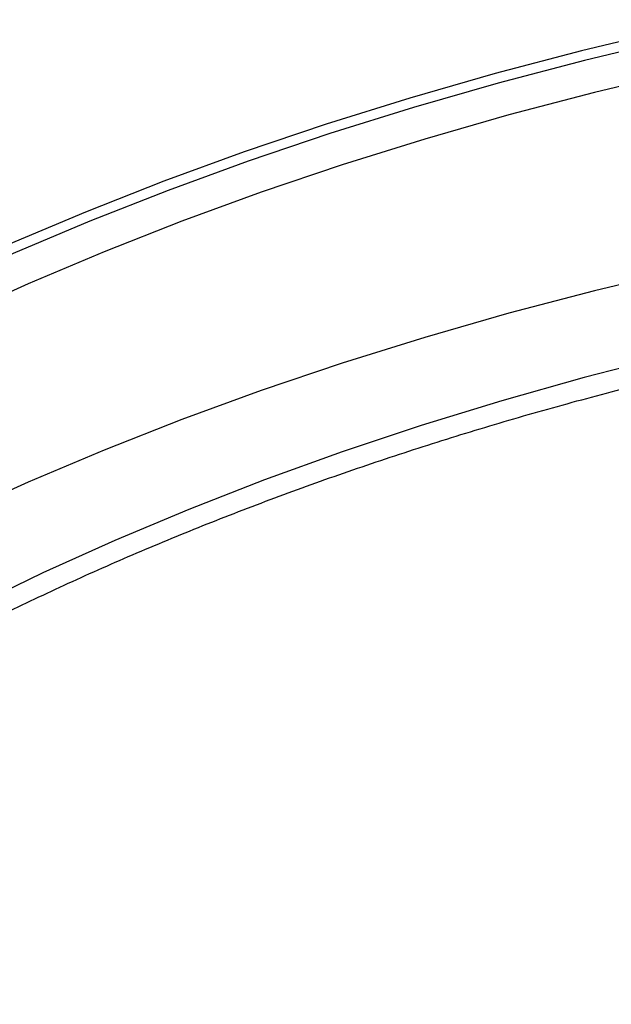
# Model space of a CAD drawing. Units: inches. Extents: x 0.2 to 8.3, y 0.2 to 10.8.
# Drawn here: x 4.1 to 4.1, y 5.5 to 5.6 of the extents above; entities that cross this region are included whole.
import ezdxf

# ---------------------------------------------------------------- set-up
doc = ezdxf.new("R2010")
doc.units = ezdxf.units.IN
doc.header["$MEASUREMENT"] = 0
doc.styles.add('SLDTEXTSTYLE0', font='TXT', dxfattribs={"width": 0.75})
doc.dimstyles.new('SLDDIMSTYLE0', dxfattribs={"dimtxt": 0.1377952756, "dimasz": 0.13, "dimexe": 0, "dimexo": 0.0625, "dimgap": 0.0344488189, "dimtad": 0, "dimtih": 1, "dimtoh": 1, "dimlfac": 60, "dimrnd": 1e-09, "dimzin": 12, "dimdsep": 46, "dimtxsty": 'SLDTEXTSTYLE0', "dimsah": 1, "dimcen": 0.09, "dimadec": 0, "dimazin": 3, "dimtfac": 1, "dimtofl": 0, "dimtmove": 0, "dimatfit": 3, "dimfxl": 1, "dimfrac": 2, "dimtolj": 1, "dimtzin": 12, "dimarcsym": 0})

# ---------------------------------------------------------------- blocks, each defined once
blk = doc.blocks.new('_D_1')
at = {"color": 7, "linetype": 'Continuous', "lineweight": 0}
for p, q in [((4.0218373571, 5.5291868797), (4.0218373571, 4.7189258861)), ((3.7986273165, 5.2926275247), (3.7986273165, 4.521219055)), ((4.0218373571, 4.8209934876), (3.7986273165, 4.6232866565))]:
    blk.add_line(p, q, dxfattribs=at)
at = {"color": 7, "linetype": 'Continuous', "lineweight": 18}
for points in [[(4.0218373571, 4.8209934876), (3.9375936093, 4.773092486), (3.9641155084, 4.7431493922)], [(3.7986273165, 4.6232866565), (3.8828710643, 4.6711876581), (3.8563491652, 4.7011307519)]]:
    blk.add_solid(points, dxfattribs=at)
at = {"color": 7, "linetype": 'Continuous', "lineweight": 18, "char_height": 0.1377952756, "attachment_point": 1, "style": 'SLDTEXTSTYLE0'}
for s, insert in [("2' Span", (3.1671215013, 4.6358927459)), ('Max', (3.2975485713, 4.4171427463)), ('from HB Fitting', (2.8584217641, 4.1983927466))]:
    blk.add_mtext(s, dxfattribs=dict(at, insert=insert))

msp = doc.modelspace()

# ---------------------------------------------------------------- linework, layer by layer
at = {"color": 7, "linetype": 'Continuous', "lineweight": 25, "flags": 128}
for points in [[(4.2127426886, 5.6232887164), (4.205918056, 5.6234906948), (4.1990854569, 5.6235580471), (4.1922528578, 5.6234906948), (4.1854282252, 5.6232887164), (4.1786195163, 5.6229523473), (4.1718346698, 5.6224819799), (4.1650815965, 5.6218781626), (4.1583681702, 5.6211415992), (4.1517022184, 5.6202731487), (4.1450915133, 5.6192738237), (4.1385437628, 5.6181447892), (4.1320666012, 5.6168873617), (4.1256675805, 5.6155030073), (4.1193541619, 5.6139933401), (4.1131337063, 5.6123601203), (4.1070134667, 5.6106052522), (4.1010005788, 5.6087307818), (4.0951020536, 5.6067388947), (4.0893247683, 5.6046319134), (4.0836754591, 5.6024122944), (4.0781607128, 5.6000826259), (4.0741115564, 5.5982623479)], [(4.1263260368, 5.5988887268), (4.1200692407, 5.5973925992), (4.113904574, 5.5957740271), (4.1078392244, 5.5940348977), (4.1018802638, 5.5921772387), (4.0960346401, 5.5902032161), (4.0903091691, 5.5881151315), (4.0847105263, 5.5859154195), (4.0792452396, 5.5836066448), (4.0739196813, 5.5811914994), (4.0687400606, 5.5786727993), (4.0637124168, 5.5760534812), (4.0605722693, 5.5743229431)], [(4.1253349564, 5.5926771494), (4.11931626, 5.5911301937), (4.1133947501, 5.5894629213), (4.1075776411, 5.5876773637), (4.1018720203, 5.5857756961), (4.096284839, 5.5837602356), (4.0908229045, 5.5816334376), (4.0854928713, 5.5793978934), (4.0803012331, 5.5770563265), (4.0752543152, 5.5746115898), (4.0703582664, 5.5720666619), (4.065619052, 5.5694246434)]]:
    msp.add_lwpolyline(points, dxfattribs=at)
at = {"color": 8, "linetype": 'Continuous', "lineweight": 25, "flags": 128}
for points in [[(4.1254700437, 5.6161992425), (4.1191396382, 5.6146855134), (4.112902446, 5.6130478993), (4.1067657393, 5.6112883095), (4.1007366733, 5.6094087957), (4.0948222776, 5.6074115493), (4.0890294481, 5.605298899), (4.0833649389, 5.603073308), (4.0778353547, 5.6007373713), (4.0724471427, 5.5982938124), (4.0672065853, 5.5957454806), (4.0621197928, 5.5930953469), (4.0584610689, 5.5910722299)], [(4.1263260368, 5.6131822233), (4.1200692407, 5.6116860958), (4.113904574, 5.6100675237), (4.1078392244, 5.6083283942), (4.1018802638, 5.6064707353), (4.0960346401, 5.6044967126), (4.0903091691, 5.602408628), (4.0847105263, 5.600208916), (4.0792452396, 5.5979001413), (4.0739196813, 5.595484996), (4.0687400606, 5.5929662958), (4.0637124168, 5.5903469777), (4.0600445963, 5.5883180894)]]:
    msp.add_lwpolyline(points, dxfattribs=at)
at = {"color": 7, "linetype": 'Continuous', "lineweight": 25}
msp.add_open_spline([(4.066035684755268, 5.56802248533609), (4.0668119493869, 5.568465920761954), (4.069063919622355, 5.569752342092647), (4.072902372804554, 5.571816924764712), (4.077592861285089, 5.574185060111971), (4.082419580086055, 5.576461408086703), (4.087374610399015, 5.578644812630006), (4.092453185484166, 5.580732444497573), (4.097649530032113, 5.582722064811173), (4.102957967080868, 5.584611414207744), (4.108372630062232, 5.586398380213663), (4.113887548761447, 5.58808095579048), (4.119496635199809, 5.589657253565446), (4.125193696437068, 5.59112550488523), (4.130972440251395, 5.592484062697157), (4.136826482809917, 5.593731403179019), (4.142749355880431, 5.594866127489751), (4.148734514234301, 5.595886963282442), (4.154775343060533, 5.596792766083248), (4.160865165433755, 5.597582520514337), (4.166997249819076, 5.598255341371386), (4.173164817612752, 5.598810474556415), (4.179361050713065, 5.599247297868518), (4.185579099116775, 5.599565321653929), (4.191812088536033, 5.599764189316631), (4.198053128030457, 5.599843677690449), (4.20429531699657, 5.599803697277478), (4.210531752173178, 5.599644292430179), (4.216755536604972, 5.599365641389616), (4.222959787955569, 5.598968056047064), (4.229137646771844, 5.598451981489101), (4.235282282796597, 5.597817995580233), (4.241386902553985, 5.597066808376219), (4.247444756906987, 5.596199261400937), (4.253449148581953, 5.595216326786595), (4.259393439654333, 5.594119106275922), (4.265271058995521, 5.592908830087753), (4.271075509660179, 5.591586855635045), (4.276800376271526, 5.590154666127898), (4.282439332172036, 5.588613868928329), (4.287986147190461, 5.586966194137868), (4.293434692833448, 5.585213491601311), (4.298778956796606, 5.583357733077932), (4.304013022388262, 5.581400994349297), (4.309131178564162, 5.579345511375224), (4.314127542192634, 5.577193459234193), (4.318997500200799, 5.574947764631529), (4.323732359818493, 5.572609060284692), (4.328119157869637, 5.57030279451712), (4.330867300615616, 5.568742410035754), (4.33213522904266, 5.568022485336089)], degree=3, knots=[0, 0, 0, 0, 0.0110977237388301, 0.0321948759775458, 0.0532932804043747, 0.0743922411112441, 0.0954918551885934, 0.1165921896498285, 0.137693286404996, 0.1587951666403416, 0.1798978345671006, 0.2010012805980803, 0.2221054840152319, 0.2432104151915443, 0.2643160374274094, 0.285422308456849, 0.3065291816733978, 0.3276366071196834, 0.3487445322791231, 0.3698529027029596, 0.3909616625011946, 0.4120707547218213, 0.4331801216391956, 0.4542897049694884, 0.4753994460284666, 0.4965092858450048, 0.5176191652421108, 0.5387290182761503, 0.5598387723659211, 0.5809483680510595, 0.6020577458867467, 0.6231668465162533, 0.6442756107742154, 0.6653839798309048, 0.6864918953904855, 0.7075992999581362, 0.7287061371933347, 0.7498123523695396, 0.7709178929639312, 0.7920227094049206, 0.81312675600978, 0.8342299921498628, 0.855332383686628, 0.876433904727444, 0.8975345397562143, 0.9186342861990423, 0.9397331574891733, 0.9608311866969163, 0.98192843078724, 1, 1, 1, 1], dxfattribs=at)

# ---------------------------------------------------------------- dimensions: what is measured, and where the dimension line sits
at = {"color": 7, "linetype": 'Continuous', "lineweight": 18}
dim = msp.add_linear_dim(base=(3.7986273165, 4.6232866565), p1=(4.0218373571, 5.5700139203), p2=(3.7986273165, 5.3334545653), angle=41.5327070738, text="2' Span\\PMax\\Pfrom HB Fitting", dimstyle='SLDDIMSTYLE0', dxfattribs=at)
dim.commit()
dim.dimension.update_dxf_attribs({"geometry": '_D_1', "text_midpoint": (3.4888351882, 4.3488903085), "dimtype": 160})

doc.saveas('drawing.dxf')
